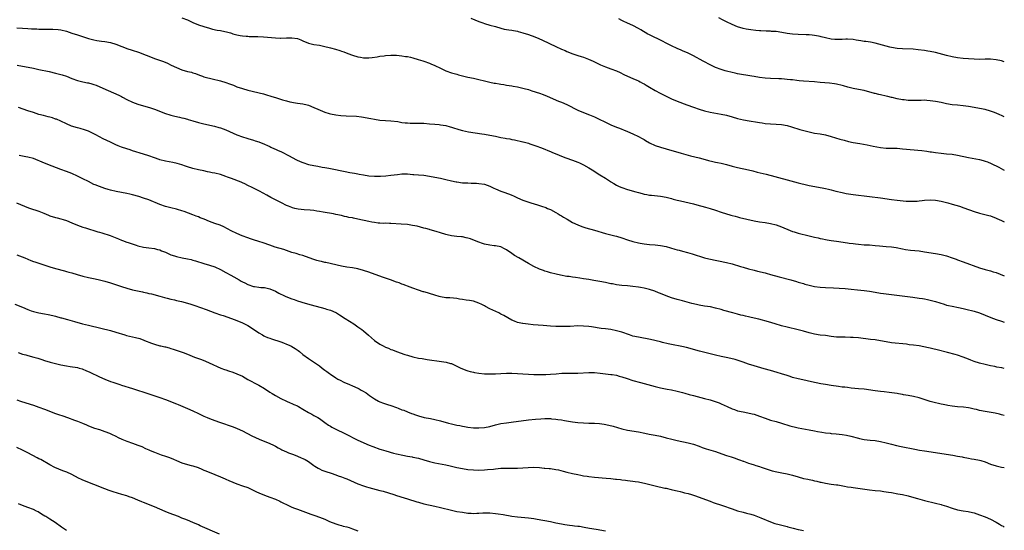
# Model space of a CAD drawing. Units: inches. Extents: x 2574000 to 2577000, y 1497000 to 1500000.
# Drawn here: x 2576642 to 2577000, y 1497946 to 1498132 of the extents above; entities that cross this region are included whole.
import ezdxf

# ---------------------------------------------------------------- set-up
doc = ezdxf.new("R2010")
doc.units = ezdxf.units.IN
doc.header["$MEASUREMENT"] = 0
doc.layers.add('LD25741497_10ft', color=254, linetype='Continuous')

msp = doc.modelspace()

# ---------------------------------------------------------------- linework, layer by layer
at = {"layer": 'LD25741497_10ft'}
for points, elevation in [([(2576701, 1498132.25), (2576703, 1498131.44), (2576705, 1498130.56), (2576707, 1498129.74), (2576709, 1498129.06), (2576711, 1498128.44), (2576712.14, 1498128.14), (2576713.79, 1498127.79), (2576715, 1498127.57), (2576715.51, 1498127.51), (2576717.15, 1498127.15), (2576717.63, 1498127), (2576718.72, 1498126.72), (2576719, 1498126.62), (2576719.53, 1498126.47), (2576721, 1498126.05), (2576722.14, 1498125.86), (2576723, 1498125.68), (2576724.41, 1498125.59), (2576725, 1498125.52), (2576725.49, 1498125.49), (2576728.6, 1498125.4), (2576730.7, 1498125.3), (2576735, 1498124.95), (2576736.85, 1498124.85), (2576737, 1498124.83), (2576739, 1498124.91), (2576741, 1498125.02), (2576743, 1498124.68), (2576744.19, 1498124.19), (2576745, 1498123.88), (2576747, 1498123.07), (2576749, 1498122.57), (2576751, 1498122.25), (2576751.95, 1498122.05), (2576753, 1498121.86), (2576754.55, 1498121.45), (2576755, 1498121.36), (2576756.83, 1498120.83), (2576758.36, 1498120.36), (2576759, 1498120.13), (2576759.85, 1498119.85), (2576761.29, 1498119.29), (2576763, 1498118.66), (2576765, 1498118.08), (2576765.91, 1498117.91), (2576767, 1498117.75), (2576769, 1498117.72), (2576770.18, 1498117.82), (2576771.94, 1498118.06), (2576773, 1498118.25), (2576774.47, 1498118.47), (2576775, 1498118.53), (2576777, 1498118.67), (2576779, 1498118.64), (2576781, 1498118.45), (2576782.23, 1498118.23), (2576783, 1498118.13), (2576784.12, 1498117.88), (2576785, 1498117.66), (2576786.88, 1498117.12), (2576788.56, 1498116.56), (2576789, 1498116.44), (2576791, 1498115.74), (2576791.53, 1498115.53), (2576793, 1498114.87), (2576795, 1498113.92), (2576797, 1498113.01), (2576799, 1498112.3), (2576800.02, 1498112.02), (2576801, 1498111.7), (2576801.56, 1498111.56), (2576803, 1498111.15), (2576805, 1498110.66), (2576807, 1498110.25), (2576809, 1498109.82), (2576811, 1498109.3), (2576813, 1498108.82), (2576814.55, 1498108.55), (2576815, 1498108.46), (2576816.29, 1498108.29), (2576817, 1498108.14), (2576818.01, 1498108.01), (2576819, 1498107.82), (2576821, 1498107.49), (2576821.39, 1498107.39), (2576823, 1498107.11), (2576825, 1498106.67), (2576825.44, 1498106.56), (2576827, 1498106.13), (2576828.25, 1498105.75), (2576831, 1498104.83), (2576832.35, 1498104.35), (2576833.79, 1498103.79), (2576837.95, 1498101.95), (2576839, 1498101.56), (2576841, 1498100.7), (2576845, 1498098.71), (2576847, 1498097.83), (2576849.16, 1498097), (2576851, 1498096.25), (2576853, 1498095.32), (2576854.54, 1498094.54), (2576857, 1498093.38), (2576859, 1498092.54), (2576860.14, 1498092.14), (2576861, 1498091.78), (2576861.58, 1498091.58), (2576863, 1498090.98), (2576865, 1498090.06), (2576867, 1498089.09), (2576868.33, 1498088.33), (2576869, 1498087.98), (2576869.6, 1498087.6), (2576871, 1498086.8), (2576873, 1498085.86), (2576875, 1498085.21), (2576877, 1498084.65), (2576882.57, 1498083), (2576885, 1498082.32), (2576885.91, 1498082.09), (2576889, 1498081.36), (2576890.43, 1498081), (2576892.45, 1498080.45), (2576894.05, 1498080.04), (2576895, 1498079.83), (2576895.67, 1498079.67), (2576897, 1498079.38), (2576899, 1498078.88), (2576901, 1498078.33), (2576903, 1498077.81), (2576907, 1498076.95), (2576908.59, 1498076.59), (2576910.19, 1498076.19), (2576913.38, 1498075.38), (2576921, 1498073.34), (2576925, 1498072.33), (2576926.05, 1498072.05), (2576927.65, 1498071.65), (2576929, 1498071.34), (2576931.08, 1498070.92), (2576934.34, 1498070.34), (2576935, 1498070.19), (2576936.07, 1498069.93), (2576937, 1498069.74), (2576938.73, 1498069.27), (2576941, 1498068.73), (2576942.46, 1498068.46), (2576944.2, 1498068.2), (2576945, 1498068.1), (2576951, 1498067.31), (2576955, 1498066.82), (2576959, 1498066.21), (2576961, 1498065.96), (2576964.33, 1498065.67), (2576966.43, 1498065.57), (2576967, 1498065.57), (2576968.34, 1498065.66), (2576969, 1498065.72), (2576970.14, 1498065.86), (2576971, 1498066), (2576973, 1498066.14), (2576975, 1498065.97), (2576977, 1498065.59), (2576979.49, 1498065), (2576981, 1498064.58), (2576983.75, 1498063.75), (2576985.24, 1498063.24), (2576989, 1498061.86), (2576991, 1498061.23), (2576994.41, 1498060.41), (2576995, 1498060.24), (2576997, 1498059.47), (2576997.3, 1498059.3), (2576999, 1498058.57), (2577000, 1498058.1)], 9870), ([(2576806.09, 1498132.09), (2576809, 1498130.94), (2576810.4, 1498130.4), (2576811, 1498130.19), (2576813, 1498129.59), (2576815, 1498129.03), (2576817, 1498128.45), (2576818.16, 1498128.16), (2576819.84, 1498127.84), (2576821, 1498127.71), (2576821.6, 1498127.6), (2576823, 1498127.36), (2576823.29, 1498127.29), (2576825, 1498126.83), (2576827, 1498126.16), (2576829.31, 1498125.31), (2576830.72, 1498124.72), (2576832.11, 1498124.11), (2576837, 1498121.87), (2576839, 1498120.9), (2576840.32, 1498120.32), (2576841, 1498119.99), (2576843.17, 1498119.17), (2576845, 1498118.59), (2576846.17, 1498118.17), (2576847, 1498117.91), (2576848.78, 1498117.22), (2576850.48, 1498116.48), (2576853.17, 1498115.17), (2576855, 1498114.39), (2576857, 1498113.69), (2576858.97, 1498112.97), (2576860.35, 1498112.35), (2576861.67, 1498111.67), (2576863.06, 1498111.06), (2576865, 1498110.24), (2576866.41, 1498109.59), (2576867, 1498109.3), (2576867.55, 1498109), (2576868.46, 1498108.46), (2576869, 1498108.21), (2576869.74, 1498107.74), (2576871, 1498107.06), (2576873, 1498105.88), (2576874.84, 1498104.84), (2576877, 1498103.76), (2576879, 1498102.8), (2576881, 1498101.97), (2576884.6, 1498100.6), (2576887, 1498099.75), (2576889, 1498099.08), (2576891, 1498098.48), (2576893, 1498098), (2576897, 1498097.26), (2576899, 1498096.81), (2576901, 1498096.26), (2576903, 1498095.68), (2576905.14, 1498095.14), (2576907.23, 1498094.77), (2576910.32, 1498094.32), (2576911, 1498094.19), (2576911.97, 1498094.03), (2576913, 1498093.88), (2576915, 1498093.7), (2576917, 1498093.63), (2576919, 1498093.48), (2576921, 1498093.05), (2576922.57, 1498092.57), (2576925.71, 1498091.71), (2576929, 1498090.79), (2576931, 1498090.36), (2576933, 1498090.03), (2576935, 1498089.66), (2576937, 1498089.14), (2576940.19, 1498088.19), (2576941.75, 1498087.75), (2576943.34, 1498087.34), (2576945, 1498086.97), (2576947.44, 1498086.56), (2576950.13, 1498086.13), (2576952.36, 1498085.64), (2576955, 1498085.1), (2576957, 1498084.9), (2576961, 1498084.82), (2576963, 1498084.68), (2576970, 1498084), (2576971.8, 1498083.8), (2576973, 1498083.6), (2576973.55, 1498083.54), (2576975, 1498083.29), (2576977, 1498083.03), (2576979, 1498082.86), (2576981, 1498082.67), (2576983, 1498082.35), (2576987, 1498081.48), (2576991, 1498080.72), (2576992.35, 1498080.35), (2576993, 1498080.19), (2576993.86, 1498079.86), (2576995.28, 1498079.28), (2576997.96, 1498077.96), (2576999.69, 1498077), (2577000, 1498076.84)], 9860), ([(2577000, 1498096.2), (2576999, 1498096.7), (2576998.36, 1498097), (2576997, 1498097.6), (2576996.09, 1498097.91), (2576995, 1498098.31), (2576993, 1498098.87), (2576991, 1498099.31), (2576989, 1498099.68), (2576987, 1498100.01), (2576985, 1498100.26), (2576983, 1498100.44), (2576981, 1498100.66), (2576979, 1498100.99), (2576977, 1498101.42), (2576975, 1498101.81), (2576973.98, 1498101.98), (2576973, 1498102.11), (2576971.82, 1498102.18), (2576971, 1498102.26), (2576969.77, 1498102.23), (2576969, 1498102.25), (2576967.8, 1498102.2), (2576967, 1498102.19), (2576965, 1498102.25), (2576963.57, 1498102.43), (2576963, 1498102.49), (2576961, 1498102.85), (2576959.24, 1498103.24), (2576959, 1498103.31), (2576957.62, 1498103.62), (2576957, 1498103.79), (2576955, 1498104.23), (2576954.39, 1498104.39), (2576953, 1498104.7), (2576952.77, 1498104.77), (2576949, 1498105.81), (2576947, 1498106.23), (2576945, 1498106.59), (2576943.05, 1498107.05), (2576941.49, 1498107.49), (2576941, 1498107.65), (2576939, 1498108.11), (2576938.24, 1498108.24), (2576936.45, 1498108.45), (2576933, 1498108.78), (2576930.95, 1498108.95), (2576927, 1498109.19), (2576925.37, 1498109.37), (2576924.56, 1498109.44), (2576923, 1498109.65), (2576922.3, 1498109.7), (2576921, 1498109.86), (2576920.08, 1498109.92), (2576919, 1498110.02), (2576918.08, 1498110.08), (2576915, 1498110.23), (2576913, 1498110.36), (2576911, 1498110.57), (2576909, 1498110.86), (2576908.2, 1498111), (2576903, 1498111.93), (2576902.13, 1498112.13), (2576901, 1498112.35), (2576899, 1498112.85), (2576898.46, 1498113), (2576897, 1498113.46), (2576895, 1498114.2), (2576893.25, 1498115), (2576890.52, 1498116.52), (2576887, 1498118.44), (2576885, 1498119.4), (2576883, 1498120.27), (2576882.51, 1498120.51), (2576881, 1498121.12), (2576879, 1498122.05), (2576877, 1498123.04), (2576875.7, 1498123.7), (2576871, 1498126), (2576870.34, 1498126.34), (2576867.83, 1498127.83), (2576867, 1498128.36), (2576865, 1498129.4), (2576863, 1498130.29), (2576861.47, 1498131), (2576861, 1498131.23), (2576859.87, 1498131.87)], 9850), ([(2577000, 1498116.27), (2576999, 1498116.56), (2576997, 1498116.98), (2576995, 1498117.18), (2576993, 1498117.18), (2576991, 1498117.14), (2576989, 1498117.19), (2576987, 1498117.3), (2576985, 1498117.44), (2576983, 1498117.68), (2576981, 1498118.05), (2576979, 1498118.51), (2576975, 1498119.59), (2576973, 1498120.02), (2576972.15, 1498120.15), (2576971, 1498120.35), (2576968.66, 1498120.66), (2576966.81, 1498120.81), (2576963, 1498120.91), (2576961, 1498121.1), (2576959, 1498121.44), (2576958.41, 1498121.59), (2576957, 1498121.9), (2576953, 1498123.01), (2576951.33, 1498123.33), (2576949.6, 1498123.6), (2576949, 1498123.67), (2576947.89, 1498123.89), (2576947, 1498124.02), (2576946.17, 1498124.17), (2576945, 1498124.34), (2576943, 1498124.46), (2576942.43, 1498124.43), (2576941, 1498124.41), (2576940.37, 1498124.37), (2576939, 1498124.34), (2576938.38, 1498124.38), (2576937, 1498124.5), (2576935, 1498124.94), (2576933.38, 1498125.38), (2576933, 1498125.47), (2576932.44, 1498125.56), (2576931, 1498125.84), (2576930.1, 1498125.9), (2576929, 1498126), (2576927.98, 1498126.02), (2576925, 1498126.15), (2576923, 1498126.32), (2576921, 1498126.58), (2576919.07, 1498126.93), (2576917, 1498127.23), (2576915.32, 1498127.32), (2576915, 1498127.36), (2576913.37, 1498127.37), (2576911.45, 1498127.45), (2576911, 1498127.48), (2576909.62, 1498127.62), (2576907.84, 1498127.84), (2576907, 1498127.96), (2576906.12, 1498128.12), (2576905, 1498128.34), (2576903, 1498128.95), (2576901, 1498129.84), (2576899, 1498130.79), (2576897.53, 1498131.53), (2576896.22, 1498132.22)], 9840), ([(2576641, 1498128.6), (2576643, 1498128.44), (2576645, 1498128.31), (2576646.27, 1498128.27), (2576647, 1498128.21), (2576648.2, 1498128.2), (2576649, 1498128.15), (2576650.15, 1498128.15), (2576651, 1498128.11), (2576652.12, 1498128.12), (2576653, 1498128.08), (2576654.07, 1498128.07), (2576655.95, 1498127.95), (2576657, 1498127.82), (2576659, 1498127.36), (2576661, 1498126.7), (2576663, 1498126.01), (2576664.47, 1498125.53), (2576667, 1498124.75), (2576669, 1498124.21), (2576670.01, 1498124.01), (2576671.73, 1498123.73), (2576673, 1498123.59), (2576675, 1498123.22), (2576677, 1498122.62), (2576681.38, 1498121), (2576682.58, 1498120.58), (2576685.58, 1498119.58), (2576687.06, 1498119.06), (2576689, 1498118.28), (2576691, 1498117.5), (2576694.31, 1498116.31), (2576695.71, 1498115.71), (2576697.12, 1498115), (2576699, 1498114.13), (2576701, 1498113.32), (2576703, 1498112.78), (2576704.46, 1498112.46), (2576705, 1498112.28), (2576705.99, 1498111.99), (2576707.41, 1498111.41), (2576708.46, 1498111), (2576709, 1498110.81), (2576710.41, 1498110.41), (2576711, 1498110.25), (2576711.96, 1498110.04), (2576715, 1498109.32), (2576717, 1498108.74), (2576718.29, 1498108.29), (2576719, 1498108.01), (2576719.74, 1498107.74), (2576721, 1498107.2), (2576723, 1498106.53), (2576725, 1498105.99), (2576730.6, 1498104.6), (2576732.16, 1498104.17), (2576733, 1498103.87), (2576733.68, 1498103.68), (2576735, 1498103.23), (2576737.54, 1498102.46), (2576739, 1498102.06), (2576740.26, 1498101.74), (2576741, 1498101.58), (2576741.52, 1498101.52), (2576743, 1498101.25), (2576744.97, 1498100.97), (2576746.59, 1498100.59), (2576747, 1498100.46), (2576749, 1498099.66), (2576750.4, 1498099), (2576753, 1498097.9), (2576754.56, 1498097.44), (2576755, 1498097.29), (2576756.96, 1498096.96), (2576758.79, 1498096.79), (2576760.66, 1498096.66), (2576764.44, 1498096.44), (2576766.26, 1498096.26), (2576767, 1498096.15), (2576769, 1498095.79), (2576769.64, 1498095.64), (2576771, 1498095.38), (2576773, 1498095.08), (2576775.07, 1498094.93), (2576777, 1498094.82), (2576779.49, 1498094.51), (2576781, 1498094.25), (2576782.11, 1498094.11), (2576783, 1498094.02), (2576784, 1498094), (2576785, 1498093.96), (2576787, 1498093.97), (2576789, 1498093.92), (2576791, 1498093.77), (2576793, 1498093.61), (2576794.55, 1498093.45), (2576795, 1498093.41), (2576797, 1498093.05), (2576798.58, 1498092.58), (2576799, 1498092.48), (2576800.1, 1498092.1), (2576801, 1498091.89), (2576801.68, 1498091.68), (2576803, 1498091.35), (2576805.14, 1498090.86), (2576807.56, 1498090.44), (2576810.06, 1498090.06), (2576811, 1498089.93), (2576813, 1498089.62), (2576815, 1498089.22), (2576817, 1498088.8), (2576818.54, 1498088.54), (2576819, 1498088.43), (2576820.26, 1498088.26), (2576821, 1498088.08), (2576821.93, 1498087.93), (2576825, 1498087.16), (2576825.12, 1498087.12), (2576827, 1498086.64), (2576827.5, 1498086.5), (2576829, 1498086.02), (2576829.73, 1498085.73), (2576831.76, 1498085), (2576832.63, 1498084.63), (2576833, 1498084.49), (2576834.04, 1498084.04), (2576835, 1498083.68), (2576835.46, 1498083.46), (2576837, 1498082.8), (2576837.32, 1498082.68), (2576839, 1498081.96), (2576840.6, 1498081.4), (2576843, 1498080.53), (2576845, 1498079.73), (2576845.51, 1498079.51), (2576847, 1498078.79), (2576849, 1498077.71), (2576850.15, 1498077), (2576853, 1498075.15), (2576855, 1498073.92), (2576856.78, 1498072.78), (2576857, 1498072.63), (2576858.04, 1498072.04), (2576859, 1498071.44), (2576859.94, 1498071), (2576861, 1498070.57), (2576863, 1498069.91), (2576866.02, 1498069), (2576867, 1498068.72), (2576868.36, 1498068.36), (2576869, 1498068.2), (2576869.99, 1498067.99), (2576871, 1498067.83), (2576871.74, 1498067.74), (2576875, 1498067.44), (2576877, 1498067.07), (2576879, 1498066.54), (2576879.6, 1498066.4), (2576881, 1498066.03), (2576882.24, 1498065.76), (2576885.48, 1498065), (2576887, 1498064.59), (2576888.23, 1498064.23), (2576891.42, 1498063.42), (2576893, 1498062.98), (2576895, 1498062.34), (2576897, 1498061.66), (2576900.56, 1498060.56), (2576901, 1498060.45), (2576902.13, 1498060.13), (2576903, 1498059.93), (2576903.74, 1498059.74), (2576909, 1498058.53), (2576911, 1498058.17), (2576913, 1498057.87), (2576915, 1498057.53), (2576917, 1498057.04), (2576919, 1498056.29), (2576919.89, 1498055.89), (2576921.28, 1498055.28), (2576923, 1498054.6), (2576923.55, 1498054.46), (2576925, 1498054.01), (2576929, 1498053), (2576931, 1498052.53), (2576932.27, 1498052.27), (2576933, 1498052.11), (2576933.95, 1498051.95), (2576935, 1498051.73), (2576935.63, 1498051.63), (2576937, 1498051.37), (2576939.03, 1498051.03), (2576943, 1498050.45), (2576943.62, 1498050.38), (2576945, 1498050.19), (2576945.9, 1498050.1), (2576947, 1498049.96), (2576949, 1498049.81), (2576951, 1498049.7), (2576953, 1498049.54), (2576954.62, 1498049.38), (2576957, 1498049.18), (2576959, 1498049), (2576960.73, 1498048.73), (2576963, 1498048.3), (2576964.11, 1498048.11), (2576965.87, 1498047.87), (2576969, 1498047.53), (2576971, 1498047.26), (2576975, 1498046.58), (2576977, 1498046.21), (2576979, 1498045.71), (2576981.04, 1498045.04), (2576982.49, 1498044.49), (2576983, 1498044.27), (2576985, 1498043.53), (2576991, 1498041.41), (2576993, 1498040.83), (2576995, 1498040.3), (2576995.98, 1498039.98), (2576997, 1498039.67), (2577000, 1498038.52)], 9880), ([(2576641.07, 1498115.06), (2576647, 1498113.91), (2576649, 1498113.5), (2576652.7, 1498112.7), (2576655, 1498112.18), (2576657, 1498111.65), (2576657.49, 1498111.49), (2576659, 1498110.99), (2576661, 1498110.23), (2576663, 1498109.51), (2576664.97, 1498108.97), (2576666.62, 1498108.62), (2576667, 1498108.56), (2576668.24, 1498108.24), (2576669, 1498108.03), (2576669.77, 1498107.77), (2576671.19, 1498107.19), (2576674.14, 1498105.86), (2576676.17, 1498105), (2576678.12, 1498104.12), (2576679, 1498103.65), (2576679.44, 1498103.44), (2576681, 1498102.6), (2576683, 1498101.62), (2576685, 1498100.85), (2576689.52, 1498099.52), (2576691, 1498099), (2576695, 1498097.52), (2576696.56, 1498097), (2576697, 1498096.86), (2576698.48, 1498096.48), (2576700.1, 1498096.1), (2576701, 1498095.92), (2576701.72, 1498095.72), (2576703, 1498095.42), (2576703.31, 1498095.31), (2576705, 1498094.82), (2576707, 1498094.2), (2576709, 1498093.66), (2576712.88, 1498092.88), (2576714.44, 1498092.44), (2576715, 1498092.27), (2576717, 1498091.5), (2576721, 1498089.77), (2576722.98, 1498089.02), (2576724.54, 1498088.54), (2576725, 1498088.37), (2576727, 1498087.79), (2576727.59, 1498087.59), (2576729, 1498087.17), (2576731, 1498086.38), (2576732.12, 1498085.88), (2576733, 1498085.45), (2576733.29, 1498085.29), (2576734.67, 1498084.67), (2576735, 1498084.54), (2576736.04, 1498084.04), (2576737, 1498083.63), (2576738.23, 1498083), (2576739, 1498082.63), (2576739.76, 1498082.24), (2576742.67, 1498080.67), (2576744.04, 1498080.04), (2576745, 1498079.63), (2576747, 1498078.97), (2576749, 1498078.56), (2576750.37, 1498078.37), (2576751.97, 1498078.03), (2576753, 1498077.89), (2576754.41, 1498077.59), (2576755, 1498077.5), (2576760.37, 1498076.37), (2576762.05, 1498076.05), (2576763.75, 1498075.75), (2576765, 1498075.5), (2576765.44, 1498075.44), (2576767, 1498075.15), (2576769, 1498074.87), (2576771, 1498074.73), (2576773.25, 1498074.75), (2576775.14, 1498074.86), (2576777, 1498075.04), (2576779.34, 1498075.34), (2576781, 1498075.5), (2576783, 1498075.51), (2576785, 1498075.36), (2576785.32, 1498075.32), (2576787, 1498075.21), (2576789, 1498075.02), (2576791, 1498074.72), (2576793, 1498074.34), (2576795, 1498073.92), (2576796.41, 1498073.59), (2576797, 1498073.47), (2576798.99, 1498073.01), (2576800.67, 1498072.67), (2576801, 1498072.59), (2576803, 1498072.31), (2576804.23, 1498072.23), (2576805, 1498072.23), (2576806.18, 1498072.18), (2576807, 1498072.2), (2576808.12, 1498072.12), (2576809, 1498072.09), (2576811, 1498071.77), (2576813, 1498071.12), (2576814.4, 1498070.4), (2576815, 1498070.15), (2576817, 1498069.26), (2576817.69, 1498069), (2576820.13, 1498068.13), (2576821, 1498067.76), (2576821.54, 1498067.54), (2576823, 1498066.84), (2576825, 1498066), (2576827.88, 1498065), (2576830.25, 1498064.25), (2576831, 1498064), (2576831.78, 1498063.78), (2576833.27, 1498063.27), (2576833.97, 1498063), (2576835, 1498062.55), (2576837, 1498061.49), (2576837.85, 1498061), (2576838.55, 1498060.55), (2576839, 1498060.28), (2576839.77, 1498059.77), (2576841.03, 1498059.03), (2576843, 1498057.91), (2576844.98, 1498056.98), (2576846.39, 1498056.39), (2576847.89, 1498055.88), (2576851.03, 1498055.03), (2576855, 1498053.84), (2576858.42, 1498053), (2576859, 1498052.88), (2576861, 1498052.31), (2576863, 1498051.63), (2576865, 1498051), (2576867, 1498050.53), (2576867.59, 1498050.41), (2576869, 1498050.17), (2576870.05, 1498050.05), (2576871, 1498049.91), (2576873, 1498049.7), (2576875, 1498049.47), (2576877, 1498049.1), (2576878.67, 1498048.67), (2576880.23, 1498048.23), (2576881, 1498047.99), (2576881.79, 1498047.79), (2576883, 1498047.44), (2576884.81, 1498047), (2576886.53, 1498046.53), (2576891, 1498045.01), (2576892.61, 1498044.61), (2576899, 1498043.3), (2576901, 1498042.83), (2576904.06, 1498041.94), (2576905, 1498041.64), (2576907, 1498041.05), (2576909, 1498040.53), (2576910.23, 1498040.23), (2576913, 1498039.53), (2576913.4, 1498039.4), (2576915.01, 1498038.99), (2576918.13, 1498038.13), (2576922.38, 1498037), (2576924.43, 1498036.42), (2576925, 1498036.24), (2576925.97, 1498035.97), (2576927, 1498035.65), (2576927.52, 1498035.52), (2576929, 1498035.1), (2576931, 1498034.67), (2576933, 1498034.37), (2576935, 1498034.21), (2576937.86, 1498034.14), (2576939.94, 1498034.06), (2576942.13, 1498033.87), (2576944.38, 1498033.62), (2576946.58, 1498033.42), (2576949, 1498033.21), (2576950.94, 1498032.94), (2576953, 1498032.55), (2576955, 1498032.18), (2576956.03, 1498032.03), (2576957, 1498031.9), (2576966.72, 1498030.72), (2576969, 1498030.4), (2576970.21, 1498030.21), (2576971, 1498030.09), (2576972.11, 1498029.89), (2576973, 1498029.71), (2576973.55, 1498029.55), (2576975, 1498029.18), (2576978.14, 1498028.14), (2576979, 1498027.88), (2576979.7, 1498027.7), (2576981, 1498027.41), (2576983.3, 1498027), (2576985, 1498026.67), (2576987, 1498026.19), (2576988.1, 1498025.9), (2576989, 1498025.64), (2576990.99, 1498025.01), (2576993, 1498024.22), (2576993.86, 1498023.86), (2576996.07, 1498023), (2576997, 1498022.65), (2576999, 1498021.97), (2577000, 1498021.7)], 9890), ([(2577000, 1498004.81), (2576999.04, 1498005.04), (2576997.33, 1498005.33), (2576996.51, 1498005.49), (2576995, 1498005.75), (2576993, 1498006.25), (2576991, 1498006.81), (2576989, 1498007.42), (2576987.85, 1498007.85), (2576987, 1498008.16), (2576985, 1498008.95), (2576983, 1498009.63), (2576982.1, 1498009.9), (2576979.36, 1498010.64), (2576975.6, 1498011.6), (2576974.01, 1498012.01), (2576973, 1498012.22), (2576972.38, 1498012.38), (2576970.7, 1498012.7), (2576969, 1498013), (2576967, 1498013.28), (2576965.45, 1498013.45), (2576964.38, 1498013.62), (2576959, 1498014.19), (2576957, 1498014.49), (2576955, 1498014.89), (2576953, 1498015.19), (2576951.37, 1498015.37), (2576947, 1498015.92), (2576945, 1498016.09), (2576944.13, 1498016.13), (2576942.17, 1498016.17), (2576941, 1498016.16), (2576939, 1498016.26), (2576937, 1498016.5), (2576935, 1498016.76), (2576933, 1498016.98), (2576931, 1498017.26), (2576929, 1498017.75), (2576927, 1498018.33), (2576925, 1498018.86), (2576921, 1498019.81), (2576919, 1498020.34), (2576916.68, 1498021), (2576914.28, 1498021.72), (2576910.7, 1498022.7), (2576909.11, 1498023.11), (2576907.49, 1498023.49), (2576907, 1498023.6), (2576905.87, 1498023.87), (2576905, 1498024.06), (2576904.25, 1498024.25), (2576903, 1498024.54), (2576901.26, 1498025), (2576898.07, 1498025.93), (2576897, 1498026.25), (2576895, 1498026.8), (2576893.18, 1498027.18), (2576891, 1498027.51), (2576889, 1498027.85), (2576888.06, 1498028.06), (2576886.45, 1498028.45), (2576883, 1498029.4), (2576881, 1498029.93), (2576879, 1498030.49), (2576877, 1498031.19), (2576875, 1498032.03), (2576874.33, 1498032.33), (2576872.9, 1498032.9), (2576871, 1498033.54), (2576869, 1498034.02), (2576867.74, 1498034.26), (2576867, 1498034.38), (2576865, 1498034.66), (2576863, 1498034.86), (2576861, 1498035.03), (2576859, 1498035.28), (2576857.55, 1498035.55), (2576857, 1498035.64), (2576855, 1498036.04), (2576853, 1498036.39), (2576850.76, 1498036.76), (2576848.89, 1498037.11), (2576847, 1498037.43), (2576845.62, 1498037.62), (2576844.13, 1498037.87), (2576843, 1498038), (2576841.81, 1498038.19), (2576841, 1498038.27), (2576838.7, 1498038.7), (2576837.07, 1498039.07), (2576835, 1498039.6), (2576833.94, 1498039.94), (2576833, 1498040.2), (2576832.43, 1498040.43), (2576831, 1498040.97), (2576829, 1498041.94), (2576827.01, 1498043), (2576823.44, 1498045), (2576821.92, 1498045.92), (2576821, 1498046.62), (2576820.43, 1498047), (2576819.54, 1498047.54), (2576819, 1498047.93), (2576818.28, 1498048.28), (2576817, 1498048.97), (2576815, 1498049.38), (2576814.56, 1498049.44), (2576813, 1498049.61), (2576811, 1498050.04), (2576810.26, 1498050.26), (2576809, 1498050.69), (2576807.34, 1498051.34), (2576805.89, 1498051.89), (2576805, 1498052.19), (2576804.35, 1498052.35), (2576803, 1498052.62), (2576802.67, 1498052.67), (2576801, 1498052.8), (2576799, 1498053.05), (2576797.42, 1498053.42), (2576797, 1498053.49), (2576795, 1498054.09), (2576793.38, 1498054.62), (2576791.24, 1498055.24), (2576791, 1498055.32), (2576789.65, 1498055.65), (2576789, 1498055.83), (2576786.48, 1498056.48), (2576784.82, 1498056.82), (2576783, 1498057.11), (2576780.68, 1498057.32), (2576777, 1498057.48), (2576776.52, 1498057.48), (2576775, 1498057.57), (2576774.45, 1498057.55), (2576773, 1498057.65), (2576772.32, 1498057.68), (2576771, 1498057.84), (2576770, 1498058), (2576769, 1498058.19), (2576765, 1498059.1), (2576763.41, 1498059.41), (2576763, 1498059.51), (2576761.74, 1498059.74), (2576761, 1498059.92), (2576760.1, 1498060.1), (2576759, 1498060.39), (2576757, 1498060.83), (2576756.09, 1498061), (2576752.34, 1498061.66), (2576751, 1498061.89), (2576750, 1498062), (2576749, 1498062.2), (2576747.62, 1498062.38), (2576745.5, 1498062.5), (2576743.28, 1498062.72), (2576742.08, 1498063), (2576741.23, 1498063.23), (2576741, 1498063.28), (2576739.78, 1498063.78), (2576739, 1498064.09), (2576737.16, 1498065), (2576733.35, 1498067), (2576731.85, 1498067.85), (2576730.56, 1498068.56), (2576729.25, 1498069.25), (2576726.54, 1498070.54), (2576725, 1498071.3), (2576723.87, 1498071.87), (2576723, 1498072.25), (2576722.51, 1498072.51), (2576719, 1498073.88), (2576717.62, 1498074.38), (2576717, 1498074.62), (2576715, 1498075.26), (2576713, 1498075.76), (2576711.96, 1498075.96), (2576711, 1498076.2), (2576710.33, 1498076.33), (2576709, 1498076.64), (2576707, 1498077.05), (2576705, 1498077.51), (2576703, 1498078.12), (2576702.35, 1498078.35), (2576701, 1498078.78), (2576699.28, 1498079.28), (2576697.64, 1498079.64), (2576695, 1498080.15), (2576693, 1498080.66), (2576692.73, 1498080.73), (2576691, 1498081.32), (2576689, 1498082.04), (2576687, 1498082.74), (2576683, 1498083.95), (2576682.21, 1498084.21), (2576681, 1498084.59), (2576679, 1498085.29), (2576677.78, 1498085.78), (2576677, 1498086.07), (2576675, 1498087), (2576672.31, 1498088.31), (2576671, 1498089.04), (2576669.71, 1498089.71), (2576669, 1498090.09), (2576667, 1498091), (2576665.54, 1498091.54), (2576664, 1498092), (2576663, 1498092.25), (2576660.91, 1498092.91), (2576659, 1498093.73), (2576657, 1498094.65), (2576655.36, 1498095.36), (2576655, 1498095.47), (2576653.89, 1498095.89), (2576653, 1498096.1), (2576652.31, 1498096.31), (2576650.69, 1498096.69), (2576649, 1498097.14), (2576647, 1498097.79), (2576645, 1498098.49), (2576641.6, 1498099.6)], 9900), ([(2577000, 1497987.69), (2576999, 1497988.02), (2576998.23, 1497988.23), (2576996.62, 1497988.62), (2576993, 1497989.21), (2576991, 1497989.61), (2576989.87, 1497989.87), (2576989, 1497990.1), (2576987.56, 1497990.44), (2576987, 1497990.55), (2576985.2, 1497990.8), (2576983, 1497990.94), (2576981, 1497991.13), (2576979.41, 1497991.41), (2576979, 1497991.46), (2576977.73, 1497991.73), (2576977, 1497991.85), (2576976.07, 1497992.07), (2576975, 1497992.29), (2576973, 1497992.83), (2576969, 1497994.15), (2576967, 1497994.64), (2576965, 1497995.03), (2576963.31, 1497995.31), (2576963, 1497995.37), (2576961.58, 1497995.58), (2576961, 1497995.69), (2576958.08, 1497996.08), (2576956.3, 1497996.3), (2576955, 1497996.44), (2576953, 1497996.7), (2576949, 1497997.28), (2576947, 1497997.49), (2576944.27, 1497997.73), (2576943, 1497997.86), (2576941.99, 1497997.99), (2576941, 1497998.09), (2576939.76, 1497998.24), (2576937, 1497998.64), (2576934.97, 1497998.97), (2576933.27, 1497999.27), (2576931.58, 1497999.58), (2576929.95, 1497999.95), (2576926.72, 1498000.72), (2576925, 1498001.11), (2576923, 1498001.6), (2576922.11, 1498001.89), (2576921, 1498002.22), (2576919, 1498002.93), (2576917.41, 1498003.41), (2576915, 1498004.06), (2576912.72, 1498004.72), (2576909, 1498005.75), (2576907, 1498006.41), (2576905.11, 1498007.11), (2576903.63, 1498007.63), (2576902.1, 1498008.1), (2576900.51, 1498008.51), (2576898.86, 1498008.86), (2576897, 1498009.21), (2576895, 1498009.64), (2576893, 1498010.15), (2576889.18, 1498011.18), (2576884.4, 1498012.4), (2576882.77, 1498012.77), (2576879, 1498013.53), (2576877.79, 1498013.79), (2576875.73, 1498014.27), (2576875, 1498014.47), (2576871.32, 1498015.32), (2576867, 1498016.17), (2576865, 1498016.63), (2576863.74, 1498017), (2576861, 1498017.98), (2576859, 1498018.55), (2576857, 1498018.96), (2576855, 1498019.24), (2576853.41, 1498019.41), (2576849.92, 1498019.92), (2576849, 1498020.04), (2576847, 1498020.23), (2576845, 1498020.27), (2576842.13, 1498020.13), (2576841, 1498020.06), (2576839, 1498020.05), (2576837, 1498020.13), (2576835, 1498020.26), (2576832.39, 1498020.39), (2576830.52, 1498020.52), (2576828.68, 1498020.68), (2576826.87, 1498020.87), (2576825, 1498021.12), (2576824.83, 1498021.17), (2576823, 1498021.58), (2576821.96, 1498021.96), (2576821, 1498022.41), (2576818.04, 1498024.04), (2576817, 1498024.59), (2576816.18, 1498025), (2576813, 1498026.52), (2576811.35, 1498027.35), (2576811, 1498027.57), (2576810.03, 1498028.03), (2576809, 1498028.59), (2576807, 1498029.27), (2576805.54, 1498029.54), (2576804.29, 1498029.71), (2576803, 1498029.94), (2576801.93, 1498030.07), (2576801, 1498030.24), (2576799.68, 1498030.32), (2576798.46, 1498030.46), (2576797, 1498030.55), (2576795, 1498030.88), (2576794.55, 1498031), (2576793, 1498031.46), (2576791, 1498032.07), (2576790.26, 1498032.26), (2576789, 1498032.66), (2576788.72, 1498032.72), (2576787, 1498033.29), (2576785, 1498033.99), (2576783, 1498034.76), (2576782.44, 1498035), (2576781.39, 1498035.39), (2576781, 1498035.52), (2576779.93, 1498035.93), (2576779, 1498036.25), (2576776.89, 1498037), (2576773.97, 1498037.97), (2576769, 1498039.82), (2576767, 1498040.46), (2576764.99, 1498040.99), (2576763, 1498041.37), (2576761, 1498041.69), (2576759, 1498042.05), (2576753.31, 1498043.31), (2576753, 1498043.35), (2576751.69, 1498043.69), (2576751, 1498043.81), (2576750.09, 1498044.09), (2576749, 1498044.4), (2576748.55, 1498044.55), (2576745, 1498045.84), (2576743.83, 1498046.17), (2576742.56, 1498046.56), (2576741, 1498047), (2576738, 1498048), (2576734.95, 1498048.95), (2576733, 1498049.59), (2576730.5, 1498050.5), (2576729, 1498050.97), (2576727, 1498051.57), (2576725.92, 1498051.92), (2576725, 1498052.24), (2576722.92, 1498053), (2576721, 1498053.83), (2576718.88, 1498054.88), (2576717.6, 1498055.6), (2576716.28, 1498056.28), (2576714.87, 1498056.87), (2576713, 1498057.54), (2576711, 1498058.29), (2576709.08, 1498059.08), (2576707.62, 1498059.62), (2576707, 1498059.88), (2576706.17, 1498060.17), (2576705, 1498060.66), (2576701.87, 1498061.87), (2576701, 1498062.15), (2576699.39, 1498062.61), (2576699, 1498062.74), (2576697, 1498063.21), (2576695.57, 1498063.57), (2576695, 1498063.74), (2576693, 1498064.43), (2576689, 1498066.08), (2576687, 1498066.76), (2576685.28, 1498067.28), (2576683, 1498067.9), (2576682.11, 1498068.11), (2576681, 1498068.4), (2576679, 1498068.8), (2576677.12, 1498069.12), (2576675, 1498069.59), (2576674.14, 1498069.86), (2576673, 1498070.19), (2576671, 1498070.9), (2576669.5, 1498071.5), (2576669, 1498071.71), (2576667, 1498072.72), (2576665, 1498073.78), (2576663, 1498074.75), (2576661, 1498075.61), (2576659, 1498076.36), (2576657, 1498077.08), (2576652.28, 1498079), (2576651.35, 1498079.35), (2576651, 1498079.47), (2576647, 1498081.07), (2576645, 1498081.63), (2576644.22, 1498081.78), (2576643, 1498081.96), (2576641.81, 1498082.19)], 9910), ([(2576640.83, 1498065), (2576643.75, 1498063.75), (2576645.18, 1498063.18), (2576646.68, 1498062.68), (2576647, 1498062.6), (2576647.57, 1498062.43), (2576649, 1498061.94), (2576650.8, 1498061.2), (2576652.48, 1498060.48), (2576653, 1498060.28), (2576655, 1498059.68), (2576655.58, 1498059.58), (2576657, 1498059.25), (2576657.84, 1498059), (2576659, 1498058.63), (2576661, 1498057.73), (2576663, 1498056.88), (2576665, 1498056.17), (2576665.91, 1498055.91), (2576667.43, 1498055.43), (2576669, 1498054.97), (2576670.48, 1498054.48), (2576671, 1498054.36), (2576671.88, 1498054.12), (2576674.86, 1498053.14), (2576677.93, 1498051.93), (2576679, 1498051.46), (2576679.35, 1498051.35), (2576681, 1498050.71), (2576681.45, 1498050.55), (2576684.36, 1498049.64), (2576685, 1498049.45), (2576687, 1498048.92), (2576689, 1498048.62), (2576691, 1498048.38), (2576692.11, 1498048.11), (2576693, 1498047.88), (2576693.63, 1498047.63), (2576695.03, 1498047.03), (2576697, 1498046.12), (2576698.26, 1498045.74), (2576699, 1498045.49), (2576701.05, 1498045.05), (2576703, 1498044.69), (2576704.39, 1498044.39), (2576705, 1498044.23), (2576705.97, 1498043.97), (2576709, 1498042.97), (2576711, 1498042.39), (2576713, 1498041.72), (2576715, 1498040.81), (2576717, 1498039.75), (2576718.77, 1498038.77), (2576719.93, 1498038.07), (2576721.79, 1498037), (2576722.57, 1498036.57), (2576723, 1498036.31), (2576723.89, 1498035.89), (2576725, 1498035.3), (2576727, 1498034.67), (2576727.42, 1498034.58), (2576729, 1498034.42), (2576729.69, 1498034.31), (2576731, 1498034.24), (2576733, 1498033.75), (2576735, 1498032.92), (2576736.21, 1498032.21), (2576737, 1498031.85), (2576737.55, 1498031.55), (2576738.78, 1498031), (2576741, 1498030.15), (2576741.85, 1498029.85), (2576743, 1498029.41), (2576744.18, 1498029), (2576745, 1498028.75), (2576747.94, 1498027.94), (2576753, 1498026.62), (2576753.58, 1498026.42), (2576755, 1498025.99), (2576757, 1498025.11), (2576757.2, 1498025), (2576758.32, 1498024.32), (2576760.39, 1498023), (2576763.46, 1498021), (2576765, 1498019.97), (2576766.4, 1498019), (2576767, 1498018.53), (2576768.88, 1498016.88), (2576770.96, 1498015), (2576773, 1498013.63), (2576774.16, 1498013), (2576775, 1498012.6), (2576776.16, 1498012.16), (2576777, 1498011.76), (2576777.59, 1498011.59), (2576779.02, 1498010.98), (2576782.09, 1498009.91), (2576783, 1498009.62), (2576785, 1498009.06), (2576787, 1498008.62), (2576788.4, 1498008.4), (2576789, 1498008.28), (2576790.14, 1498008.14), (2576795.38, 1498007.38), (2576797.11, 1498007.11), (2576798.7, 1498006.7), (2576799, 1498006.6), (2576801, 1498005.7), (2576802.39, 1498005), (2576802.81, 1498004.81), (2576804.23, 1498004.23), (2576805, 1498004), (2576805.75, 1498003.75), (2576807, 1498003.45), (2576807.37, 1498003.37), (2576809, 1498003.1), (2576811, 1498002.94), (2576813, 1498002.91), (2576815, 1498002.94), (2576817, 1498002.99), (2576819, 1498003.07), (2576821, 1498003.12), (2576823, 1498003.05), (2576825, 1498002.88), (2576827, 1498002.74), (2576829, 1498002.66), (2576831, 1498002.63), (2576833, 1498002.65), (2576833.32, 1498002.68), (2576835, 1498002.73), (2576837.09, 1498002.91), (2576839.1, 1498003.1), (2576841, 1498003.16), (2576843, 1498003.1), (2576845, 1498003.1), (2576849, 1498003.35), (2576851, 1498003.31), (2576853.12, 1498003.12), (2576857, 1498002.69), (2576857.38, 1498002.62), (2576859, 1498002.35), (2576859.94, 1498002.06), (2576861, 1498001.79), (2576862.86, 1498001.14), (2576865, 1498000.46), (2576867.71, 1497999.71), (2576873, 1497998.29), (2576875, 1497997.83), (2576877.37, 1497997.37), (2576879, 1497997.08), (2576881, 1497996.64), (2576883, 1497996.11), (2576883.85, 1497995.85), (2576885.43, 1497995.43), (2576887.01, 1497995.01), (2576891, 1497993.92), (2576893, 1497993.39), (2576894.85, 1497992.85), (2576896.31, 1497992.31), (2576897, 1497992.02), (2576899.22, 1497991), (2576901, 1497990.21), (2576901.88, 1497989.88), (2576903, 1497989.5), (2576905, 1497989.02), (2576906.72, 1497988.72), (2576908.37, 1497988.37), (2576909, 1497988.19), (2576911, 1497987.53), (2576913, 1497986.8), (2576915, 1497986.1), (2576917, 1497985.54), (2576919, 1497985.01), (2576922.04, 1497984.04), (2576923, 1497983.77), (2576923.61, 1497983.61), (2576925, 1497983.31), (2576929, 1497982.5), (2576931, 1497982.14), (2576932.03, 1497981.97), (2576933.66, 1497981.66), (2576935, 1497981.48), (2576936.7, 1497981.3), (2576937, 1497981.25), (2576938.92, 1497981.08), (2576941, 1497980.86), (2576942.62, 1497980.62), (2576944.26, 1497980.26), (2576947, 1497979.48), (2576947.38, 1497979.38), (2576949, 1497979.04), (2576951.22, 1497978.78), (2576953, 1497978.61), (2576955, 1497978.29), (2576957, 1497977.81), (2576959, 1497977.29), (2576960.85, 1497976.85), (2576962.5, 1497976.5), (2576967.52, 1497975.52), (2576969.21, 1497975.21), (2576971, 1497974.91), (2576981.33, 1497973.33), (2576983, 1497973.01), (2576984.68, 1497972.68), (2576985, 1497972.59), (2576987, 1497972.21), (2576988.04, 1497972.04), (2576989, 1497971.91), (2576991, 1497971.51), (2576991.41, 1497971.41), (2576993, 1497970.87), (2576995, 1497970.08), (2576997, 1497969.44), (2576998.94, 1497969), (2577000, 1497968.8)], 9920), ([(2576641, 1498046.12), (2576643.94, 1498045), (2576646.09, 1498044.09), (2576647, 1498043.75), (2576647.53, 1498043.53), (2576653, 1498041.78), (2576655, 1498041.17), (2576658.25, 1498040.25), (2576659, 1498040.08), (2576659.83, 1498039.83), (2576661, 1498039.54), (2576662.94, 1498038.94), (2576665, 1498038.33), (2576667, 1498037.9), (2576669.4, 1498037.4), (2576671, 1498037.04), (2576673, 1498036.54), (2576675, 1498035.98), (2576677.23, 1498035.23), (2576679, 1498034.6), (2576681, 1498033.96), (2576683, 1498033.45), (2576686.65, 1498032.65), (2576687, 1498032.56), (2576688.28, 1498032.28), (2576689, 1498032.09), (2576689.9, 1498031.9), (2576693, 1498031.11), (2576694.63, 1498030.63), (2576695.58, 1498030.42), (2576697, 1498030.03), (2576698.24, 1498029.76), (2576699, 1498029.56), (2576700.87, 1498029.13), (2576703, 1498028.59), (2576704.23, 1498028.23), (2576705.74, 1498027.74), (2576709.8, 1498026.2), (2576713, 1498025.04), (2576715, 1498024.34), (2576716.03, 1498024.03), (2576719, 1498023.03), (2576721, 1498022.32), (2576723, 1498021.46), (2576725, 1498020.43), (2576727, 1498019.14), (2576729, 1498017.77), (2576730.3, 1498017), (2576730.75, 1498016.75), (2576731, 1498016.63), (2576732.14, 1498016.14), (2576733, 1498015.79), (2576733.6, 1498015.6), (2576737, 1498014.47), (2576737.88, 1498014.12), (2576739, 1498013.71), (2576740.61, 1498013), (2576741, 1498012.81), (2576742.14, 1498012.14), (2576743.32, 1498011.32), (2576743.72, 1498011), (2576745, 1498009.91), (2576747, 1498008.4), (2576749.21, 1498007), (2576750.28, 1498006.28), (2576751, 1498005.76), (2576751.97, 1498005), (2576753, 1498004.24), (2576753.68, 1498003.68), (2576754.63, 1498003), (2576755, 1498002.74), (2576757, 1498001.41), (2576757.71, 1498001), (2576758.54, 1498000.54), (2576759.89, 1497999.89), (2576761.88, 1497999), (2576763, 1497998.53), (2576765, 1497997.63), (2576765.42, 1497997.42), (2576766.15, 1497997), (2576766.71, 1497996.71), (2576767.94, 1497995.94), (2576769.24, 1497995), (2576771, 1497993.8), (2576772.48, 1497993), (2576773, 1497992.74), (2576774.25, 1497992.25), (2576775, 1497992), (2576775.74, 1497991.74), (2576777, 1497991.34), (2576779, 1497990.62), (2576779.64, 1497990.36), (2576781, 1497989.85), (2576781.65, 1497989.65), (2576783, 1497989.07), (2576784.52, 1497988.52), (2576785, 1497988.32), (2576785.98, 1497987.98), (2576787, 1497987.6), (2576789.03, 1497987.03), (2576791.39, 1497986.61), (2576793, 1497986.31), (2576795, 1497985.82), (2576797.95, 1497985), (2576799, 1497984.73), (2576801, 1497984.27), (2576802.07, 1497984.07), (2576803, 1497983.87), (2576803.76, 1497983.76), (2576805, 1497983.54), (2576807, 1497983.31), (2576807.29, 1497983.29), (2576809, 1497983.23), (2576811, 1497983.38), (2576813, 1497983.77), (2576815, 1497984.32), (2576817, 1497984.8), (2576819, 1497985.11), (2576820.7, 1497985.3), (2576827, 1497986.14), (2576829.59, 1497986.41), (2576831.44, 1497986.56), (2576833, 1497986.63), (2576835, 1497986.63), (2576835.42, 1497986.58), (2576837, 1497986.47), (2576837.66, 1497986.34), (2576839, 1497986.17), (2576840.04, 1497985.96), (2576843, 1497985.48), (2576845, 1497985.21), (2576847, 1497985.03), (2576848.99, 1497984.99), (2576851, 1497984.98), (2576852.83, 1497984.83), (2576854.54, 1497984.54), (2576856.2, 1497984.2), (2576857.82, 1497983.82), (2576859.39, 1497983.39), (2576861, 1497982.92), (2576863, 1497982.47), (2576867, 1497981.79), (2576869.34, 1497981.34), (2576870.9, 1497981), (2576873, 1497980.6), (2576875, 1497980.19), (2576877, 1497979.68), (2576879.11, 1497979.11), (2576881, 1497978.65), (2576885, 1497977.78), (2576887, 1497977.29), (2576889, 1497976.61), (2576890.15, 1497976.15), (2576891.64, 1497975.64), (2576895, 1497974.62), (2576898.64, 1497973.36), (2576899, 1497973.22), (2576900.67, 1497972.67), (2576902.2, 1497972.2), (2576903, 1497971.91), (2576903.7, 1497971.7), (2576905, 1497971.17), (2576905.13, 1497971.13), (2576907, 1497970.43), (2576907.85, 1497970.15), (2576909, 1497969.8), (2576909.63, 1497969.63), (2576911, 1497969.21), (2576911.6, 1497969), (2576913, 1497968.54), (2576914.12, 1497968.12), (2576915.65, 1497967.65), (2576917.25, 1497967.25), (2576919.07, 1497966.93), (2576921, 1497966.56), (2576921.58, 1497966.42), (2576923, 1497966.03), (2576925, 1497965.43), (2576927, 1497964.89), (2576928.56, 1497964.56), (2576929, 1497964.44), (2576930.24, 1497964.24), (2576931, 1497964.01), (2576931.87, 1497963.87), (2576933, 1497963.55), (2576933.47, 1497963.47), (2576935, 1497963.13), (2576937, 1497962.83), (2576939, 1497962.59), (2576939.48, 1497962.52), (2576941.88, 1497962.12), (2576943, 1497961.87), (2576944.33, 1497961.67), (2576945, 1497961.53), (2576951, 1497960.73), (2576953, 1497960.51), (2576955, 1497960.33), (2576956.16, 1497960.16), (2576957, 1497960.07), (2576957.9, 1497959.9), (2576959, 1497959.74), (2576961.34, 1497959.34), (2576963.01, 1497959.01), (2576965, 1497958.55), (2576966.24, 1497958.24), (2576968.38, 1497957.62), (2576971, 1497956.9), (2576975, 1497955.95), (2576977, 1497955.41), (2576977.32, 1497955.32), (2576979, 1497954.78), (2576981, 1497954.1), (2576983, 1497953.48), (2576985, 1497953.08), (2576986.83, 1497952.83), (2576988.49, 1497952.49), (2576989, 1497952.35), (2576990.02, 1497952.02), (2576991, 1497951.67), (2576993, 1497950.88), (2576995, 1497950.03), (2576997, 1497948.98), (2576998.28, 1497948.28), (2576999, 1497947.84), (2576999.53, 1497947.53), (2577000, 1497947.22)], 9930), ([(2576640.2, 1498028.2), (2576643, 1498027.05), (2576645, 1498026.26), (2576646.17, 1498025.83), (2576647, 1498025.54), (2576649, 1498024.99), (2576651, 1498024.64), (2576652.41, 1498024.41), (2576654.06, 1498024.06), (2576655, 1498023.83), (2576657, 1498023.28), (2576657.21, 1498023.21), (2576659.38, 1498022.62), (2576661.9, 1498021.9), (2576664.9, 1498021.1), (2576667, 1498020.58), (2576671.52, 1498019.52), (2576675, 1498018.63), (2576677, 1498018.04), (2576680.24, 1498017), (2576680.84, 1498016.84), (2576684.09, 1498016.09), (2576685.68, 1498015.68), (2576687.14, 1498015.14), (2576687.45, 1498015), (2576689.98, 1498014.02), (2576691, 1498013.66), (2576693, 1498013.09), (2576693.39, 1498013), (2576694.74, 1498012.74), (2576695, 1498012.66), (2576696.36, 1498012.36), (2576697, 1498012.14), (2576697.87, 1498011.87), (2576701.42, 1498010.58), (2576703, 1498010.02), (2576705.59, 1498009), (2576707, 1498008.46), (2576708.07, 1498008.07), (2576709.51, 1498007.51), (2576710.92, 1498006.92), (2576715.09, 1498005), (2576716.48, 1498004.48), (2576717, 1498004.33), (2576717.98, 1498003.98), (2576719.48, 1498003.48), (2576721, 1498002.92), (2576723, 1498001.98), (2576725, 1498000.86), (2576726.21, 1498000.21), (2576727.55, 1497999.55), (2576729, 1497998.8), (2576731, 1497997.52), (2576733, 1497996.19), (2576733.75, 1497995.75), (2576735.08, 1497995), (2576737, 1497993.97), (2576739, 1497992.94), (2576740.32, 1497992.32), (2576741, 1497992.06), (2576741.73, 1497991.73), (2576743, 1497991.21), (2576743.4, 1497991), (2576745, 1497990.1), (2576747, 1497988.87), (2576748.18, 1497988.18), (2576749, 1497987.75), (2576750.36, 1497987), (2576751, 1497986.61), (2576753, 1497985.21), (2576754.29, 1497984.29), (2576755, 1497983.88), (2576755.54, 1497983.54), (2576758.2, 1497982.2), (2576759, 1497981.82), (2576761, 1497980.79), (2576762.19, 1497980.19), (2576763, 1497979.73), (2576763.5, 1497979.5), (2576764.49, 1497979), (2576765, 1497978.76), (2576769.04, 1497977), (2576770.45, 1497976.45), (2576773, 1497975.56), (2576773.43, 1497975.43), (2576775.14, 1497974.86), (2576777.95, 1497974.05), (2576779, 1497973.77), (2576781.28, 1497973.28), (2576782.98, 1497973), (2576784.67, 1497972.67), (2576785, 1497972.62), (2576787, 1497972.19), (2576789, 1497971.64), (2576791.01, 1497971.01), (2576793, 1497970.5), (2576797, 1497969.78), (2576798.56, 1497969.44), (2576801, 1497968.88), (2576803, 1497968.49), (2576805, 1497968.18), (2576807, 1497967.99), (2576809, 1497967.93), (2576811, 1497968.02), (2576812.1, 1497968.1), (2576814.29, 1497968.29), (2576815, 1497968.39), (2576817, 1497968.57), (2576818.64, 1497968.64), (2576820.65, 1497968.65), (2576821, 1497968.63), (2576822.67, 1497968.67), (2576823, 1497968.66), (2576825, 1497968.77), (2576826.91, 1497968.91), (2576828.95, 1497968.95), (2576831, 1497968.81), (2576832.65, 1497968.65), (2576833, 1497968.64), (2576834.5, 1497968.5), (2576835, 1497968.48), (2576837, 1497968.18), (2576837.96, 1497967.96), (2576839.57, 1497967.57), (2576841, 1497967.18), (2576843, 1497966.7), (2576845, 1497966.26), (2576846.05, 1497966.05), (2576847, 1497965.88), (2576848.3, 1497965.7), (2576849, 1497965.58), (2576851, 1497965.35), (2576855.25, 1497965), (2576857, 1497964.83), (2576858.65, 1497964.65), (2576859, 1497964.63), (2576860.45, 1497964.45), (2576861, 1497964.42), (2576862.26, 1497964.26), (2576863, 1497964.18), (2576865, 1497963.88), (2576865.79, 1497963.79), (2576867, 1497963.59), (2576867.53, 1497963.53), (2576869.19, 1497963.19), (2576873, 1497962.19), (2576876.6, 1497961.4), (2576877, 1497961.33), (2576878.9, 1497960.9), (2576880.5, 1497960.5), (2576881, 1497960.39), (2576882.09, 1497960.09), (2576883, 1497959.89), (2576883.7, 1497959.7), (2576885, 1497959.37), (2576886.31, 1497959), (2576887.32, 1497958.68), (2576890.36, 1497957.64), (2576892.71, 1497956.71), (2576893, 1497956.61), (2576894.14, 1497956.14), (2576897.52, 1497955), (2576901, 1497953.79), (2576903, 1497953.14), (2576905, 1497952.6), (2576906.3, 1497952.3), (2576907.86, 1497951.86), (2576909, 1497951.5), (2576910.32, 1497951), (2576911.44, 1497950.56), (2576915, 1497949.08), (2576916.53, 1497948.53), (2576918.09, 1497948.09), (2576921, 1497947.37), (2576921.31, 1497947.31), (2576923.2, 1497946.8), (2576925, 1497946.37), (2576925.81, 1497946.19), (2576927, 1497945.99)], 9940), ([(2576641.4, 1498010.6), (2576643, 1498010.09), (2576644.22, 1498009.78), (2576645, 1498009.56), (2576647.12, 1498009), (2576648.57, 1498008.57), (2576649, 1498008.41), (2576650.07, 1498008.07), (2576651, 1498007.73), (2576653.11, 1498007.11), (2576655, 1498006.65), (2576657, 1498006.2), (2576659, 1498005.81), (2576660.39, 1498005.61), (2576663, 1498005.15), (2576663.58, 1498005), (2576664.67, 1498004.67), (2576665, 1498004.56), (2576666.12, 1498004.12), (2576667.51, 1498003.51), (2576671, 1498001.81), (2576672.95, 1498000.95), (2576675, 1498000.16), (2576675.89, 1497999.89), (2576677, 1497999.48), (2576677.38, 1497999.38), (2576678.41, 1497999), (2576679, 1497998.81), (2576683, 1497997.61), (2576689, 1497995.63), (2576693, 1497994.34), (2576695, 1497993.62), (2576699, 1497991.95), (2576699.69, 1497991.69), (2576703, 1497990.32), (2576705, 1497989.4), (2576707, 1497988.42), (2576709, 1497987.49), (2576710.18, 1497987), (2576711, 1497986.68), (2576713, 1497985.95), (2576714.62, 1497985.38), (2576719.65, 1497983.65), (2576721.07, 1497983.07), (2576723, 1497982.17), (2576726.38, 1497980.38), (2576727.71, 1497979.71), (2576729.09, 1497979.09), (2576733, 1497977.6), (2576734.33, 1497977), (2576735, 1497976.66), (2576736.03, 1497976.03), (2576737, 1497975.52), (2576737.32, 1497975.32), (2576739, 1497974.51), (2576739.76, 1497974.24), (2576741.53, 1497973.53), (2576743, 1497973.01), (2576744.39, 1497972.39), (2576745, 1497972.14), (2576745.76, 1497971.76), (2576747.04, 1497971.04), (2576749, 1497969.64), (2576749.38, 1497969.38), (2576749.96, 1497969), (2576750.57, 1497968.57), (2576751, 1497968.34), (2576751.91, 1497967.91), (2576753.36, 1497967.36), (2576755.25, 1497966.75), (2576757, 1497966.13), (2576757.81, 1497965.81), (2576759, 1497965.43), (2576760.18, 1497965), (2576761, 1497964.68), (2576763.57, 1497963.57), (2576765, 1497962.97), (2576767, 1497962.2), (2576768.15, 1497961.85), (2576769, 1497961.58), (2576773, 1497960.54), (2576774.2, 1497960.2), (2576778.07, 1497959), (2576779, 1497958.69), (2576781.81, 1497957.81), (2576783, 1497957.46), (2576786.38, 1497956.38), (2576787, 1497956.2), (2576789, 1497955.65), (2576793, 1497954.77), (2576795, 1497954.3), (2576799, 1497953.33), (2576801, 1497952.92), (2576803, 1497952.58), (2576805, 1497952.27), (2576806.22, 1497952.22), (2576807, 1497952.16), (2576808.26, 1497952.26), (2576809, 1497952.29), (2576810.4, 1497952.4), (2576811, 1497952.43), (2576813, 1497952.39), (2576815, 1497952.18), (2576816.03, 1497952.03), (2576817.75, 1497951.75), (2576821, 1497951.19), (2576823, 1497950.9), (2576827, 1497950.53), (2576829, 1497950.28), (2576830.12, 1497950.12), (2576832.24, 1497949.76), (2576833, 1497949.65), (2576835, 1497949.23), (2576837, 1497948.74), (2576839, 1497948.34), (2576840.16, 1497948.16), (2576841.92, 1497947.92), (2576843, 1497947.82), (2576843.72, 1497947.72), (2576845, 1497947.57), (2576845.5, 1497947.5), (2576847.22, 1497947.22), (2576849.14, 1497946.86), (2576851.58, 1497946.42), (2576855, 1497945.88)], 9950), ([(2576641, 1497993.43), (2576642.27, 1497993), (2576645.84, 1497991.84), (2576647, 1497991.48), (2576649, 1497990.82), (2576651, 1497990.07), (2576653.19, 1497989.19), (2576654.64, 1497988.64), (2576656.13, 1497988.13), (2576657.65, 1497987.65), (2576659.45, 1497987), (2576661.98, 1497986.02), (2576663, 1497985.65), (2576664.91, 1497984.91), (2576666.35, 1497984.35), (2576667, 1497984.03), (2576669.19, 1497983.19), (2576671, 1497982.64), (2576673, 1497981.96), (2576674.72, 1497981.28), (2576675.37, 1497981), (2576677, 1497980.2), (2576677.79, 1497979.79), (2576679.14, 1497979.14), (2576681, 1497978.38), (2576683, 1497977.73), (2576685, 1497977.02), (2576686.43, 1497976.43), (2576687.8, 1497975.8), (2576689, 1497975.22), (2576689.51, 1497975), (2576691, 1497974.4), (2576693.51, 1497973.51), (2576695, 1497973.02), (2576696.47, 1497972.47), (2576697.9, 1497971.9), (2576699, 1497971.38), (2576701, 1497970.55), (2576703, 1497969.98), (2576704.36, 1497969.64), (2576705, 1497969.5), (2576706.86, 1497968.86), (2576708.24, 1497968.24), (2576709, 1497967.93), (2576709.64, 1497967.64), (2576713, 1497966.3), (2576715, 1497965.47), (2576716.71, 1497964.71), (2576717, 1497964.59), (2576718.09, 1497964.09), (2576719.5, 1497963.5), (2576721, 1497962.93), (2576723, 1497962.25), (2576725, 1497961.54), (2576726.21, 1497961), (2576728.06, 1497960.06), (2576729, 1497959.61), (2576731, 1497958.83), (2576733, 1497958.12), (2576735, 1497957.36), (2576736.61, 1497956.61), (2576737, 1497956.44), (2576737.91, 1497955.91), (2576739, 1497955.38), (2576739.24, 1497955.24), (2576741, 1497954.45), (2576741.87, 1497954.13), (2576743, 1497953.68), (2576744.98, 1497952.98), (2576747.89, 1497951.89), (2576749.36, 1497951.36), (2576751, 1497950.81), (2576753, 1497950.04), (2576754.71, 1497949.29), (2576757, 1497948.36), (2576758.03, 1497948.03), (2576759, 1497947.78), (2576759.6, 1497947.6), (2576761, 1497947.26), (2576761.82, 1497947), (2576763, 1497946.61), (2576765, 1497945.82)], 9960), ([(2576714.6, 1497944.6), (2576707.66, 1497947.66), (2576707, 1497948), (2576704.91, 1497948.91), (2576703, 1497949.66), (2576702.06, 1497950.06), (2576701, 1497950.46), (2576699.72, 1497951), (2576696.31, 1497952.31), (2576694.87, 1497952.87), (2576691, 1497954.57), (2576687, 1497956.14), (2576686.41, 1497956.41), (2576685, 1497956.95), (2576683, 1497957.79), (2576681.78, 1497958.22), (2576681, 1497958.52), (2576679.1, 1497959.1), (2576676, 1497960), (2576674.49, 1497960.49), (2576673, 1497961.05), (2576669, 1497962.63), (2576665, 1497964.27), (2576664.49, 1497964.49), (2576663.42, 1497965), (2576661, 1497966.26), (2576659.12, 1497967.12), (2576657.66, 1497967.66), (2576656.22, 1497968.22), (2576654.83, 1497968.83), (2576653, 1497969.81), (2576649.71, 1497971.71), (2576649, 1497972.06), (2576648.41, 1497972.41), (2576645, 1497974.18), (2576643, 1497975.15), (2576641, 1497976.08)], 9970), ([(2576659, 1497945.98), (2576657.18, 1497947.18), (2576654.92, 1497948.92), (2576653, 1497950.14), (2576651.54, 1497951), (2576651.19, 1497951.19), (2576649.93, 1497951.93), (2576648.69, 1497952.69), (2576648.13, 1497953), (2576647, 1497953.55), (2576645, 1497954.32), (2576643.01, 1497955.01), (2576641.62, 1497955.62)], 9980)]:
    msp.add_lwpolyline(points, dxfattribs=dict(at, elevation=elevation))

doc.saveas('drawing.dxf')
